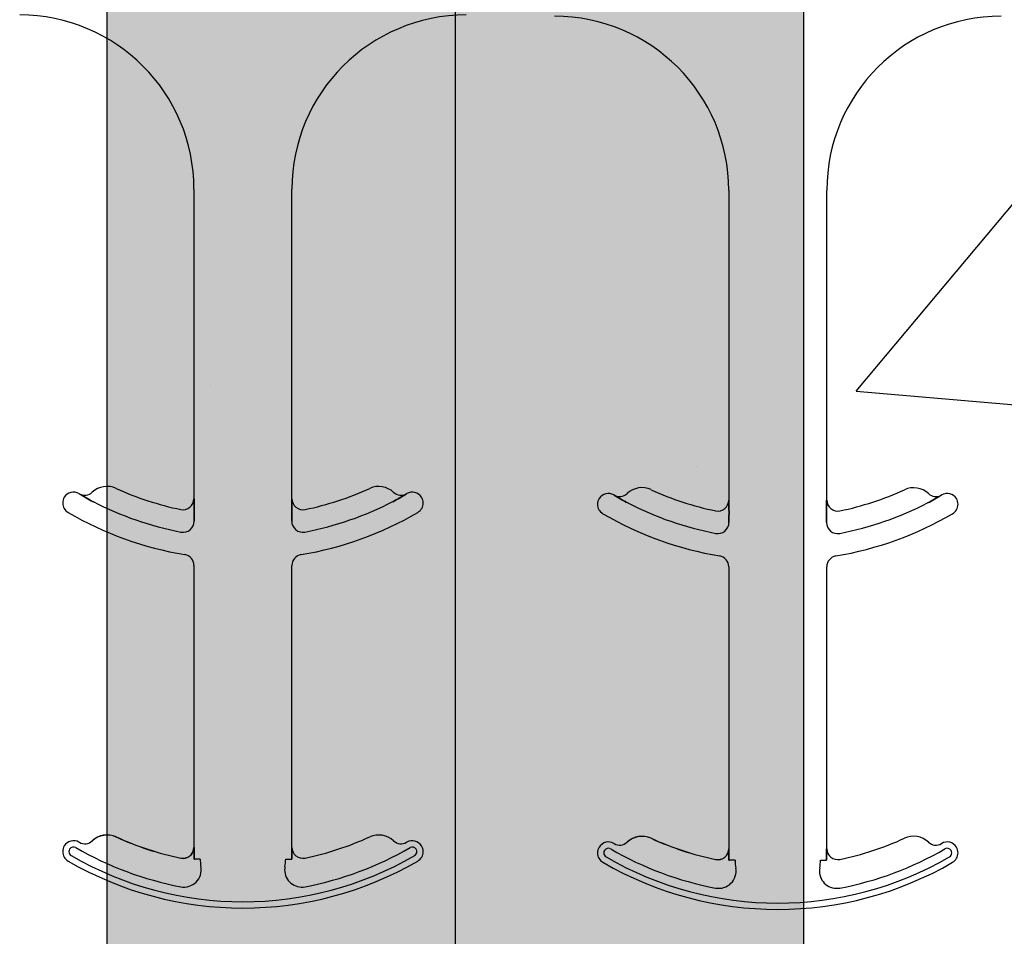
# Model space of a CAD drawing. Units: inches. Extents: x -24 to 88, y -8 to 105.
# Drawn here: x 38 to 39, y 58 to 59 of the extents above; entities that cross this region are included whole.
import ezdxf

# ---------------------------------------------------------------- set-up
doc = ezdxf.new("R2010")
doc.units = ezdxf.units.IN
doc.header["$MEASUREMENT"] = 0
doc.layers.add('FORM', color=7, linetype='Continuous')
doc.layers.add('Notes', color=7, linetype='Continuous')
doc.styles.add('Fox Blocks', font='arial.ttf', dxfattribs={"height": 0.09375})
doc.dimstyles.new('Fox Blocks', dxfattribs={"dimscale": 4, "dimtxt": 0.09375, "dimasz": 0.0625, "dimexe": 0.09375, "dimexo": 0.125, "dimgap": 0.03125, "dimtad": 1, "dimdec": 4, "dimzin": 3, "dimdsep": 46, "dimlunit": 4, "dimtxsty": 'Fox Blocks', "dimblk1": 'ARCHTICK', "dimblk2": 'ARCHTICK', "dimsah": 1, "dimcen": 0.125, "dimclrd": 256, "dimclre": 256, "dimclrt": 7, "dimazin": 0, "dimtfac": 1, "dimtdec": 4, "dimtix": 1, "dimtmove": 1, "dimatfit": 3, "dimfxl": 1, "dimtolj": 1, "dimtzin": 3, "dimarcsym": 0})

# ---------------------------------------------------------------- blocks, each defined once
blk = doc.blocks.new('_ARCHTICK')
at = {"color": 0, "linetype": 'ByBlock', "const_width": 0.15}
blk.add_lwpolyline([(-0.5, -0.5), (0.5, 0.5)], dxfattribs=at)
blk = doc.blocks.new('6infixed')
h = blk.add_hatch()
h.set_pattern_fill('AR-CONC', color=256, scale=0.64445)
h.paths.add_polyline_path([(-17.0842, -11.9985), (-11.0842, -11.9985), (-11.0842, -8.3765), (-17.0842, -8.3765)])
at = {"color": 0}
for p, q in [((-14.5382, -8.619), (-14.5382, -9.0632)), ((-14.5382, -8.619), (-14.5382, -9.0632)), ((-14.3976, -9.0632), (-14.3976, -8.619)), ((-14.3976, -9.0632), (-14.3976, -8.619)), ((-13.7709, -8.6208), (-13.7709, -9.0651)), ((-13.7709, -8.6208), (-13.7709, -9.0651)), ((-13.6302, -9.0651), (-13.6302, -8.6208)), ((-13.6302, -9.0651), (-13.6302, -8.6208)), ((-14.7027, -9.0561), (-14.7027, -9.0559)), ((-14.7027, -9.0559), (-14.7027, -9.0561)), ((-14.7027, -9.0559), (-14.7027, -9.0561)), ((-14.7027, -9.0561), (-14.7027, -9.0559)), ((-14.2332, -9.0559), (-14.2331, -9.0561)), ((-14.2331, -9.0561), (-14.2332, -9.0559)), ((-14.2332, -9.0559), (-14.2331, -9.0561)), ((-14.2331, -9.0561), (-14.2332, -9.0559)), ((-14.5382, -9.0632), (-14.5381, -9.0632)), ((-14.5381, -9.0632), (-14.5382, -9.0632)), ((-14.5381, -9.0632), (-14.5382, -9.0632)), ((-14.5382, -9.0632), (-14.5381, -9.0632)), ((-14.3977, -9.0632), (-14.3976, -9.0632)), ((-14.3976, -9.0632), (-14.3977, -9.0632)), ((-14.3976, -9.0632), (-14.3977, -9.0632)), ((-14.3977, -9.0632), (-14.3976, -9.0632)), ((-13.9353, -9.0579), (-13.9353, -9.0578)), ((-13.9353, -9.0578), (-13.9353, -9.0579)), ((-13.9353, -9.0578), (-13.9353, -9.0579)), ((-13.9353, -9.0579), (-13.9353, -9.0578)), ((-13.7709, -9.0651), (-13.7707, -9.0651)), ((-13.7707, -9.0651), (-13.7709, -9.0651)), ((-13.7707, -9.0651), (-13.7709, -9.0651)), ((-13.7709, -9.0651), (-13.7707, -9.0651)), ((-13.6304, -9.0651), (-13.6302, -9.0651)), ((-13.6302, -9.0651), (-13.6304, -9.0651)), ((-13.6302, -9.0651), (-13.6304, -9.0651)), ((-13.6304, -9.0651), (-13.6302, -9.0651)), ((-13.4658, -9.0578), (-13.4658, -9.0579)), ((-13.4658, -9.0579), (-13.4658, -9.0578)), ((-13.4658, -9.0578), (-13.4658, -9.0579)), ((-13.4658, -9.0579), (-13.4658, -9.0578)), ((-14.5378, -9.0853), (-14.5378, -9.0951)), ((-14.5378, -9.0951), (-14.5378, -9.0853)), ((-14.5378, -9.0951), (-14.5378, -9.0853)), ((-14.5378, -9.0853), (-14.5378, -9.0951)), ((-14.398, -9.0951), (-14.398, -9.0853)), ((-14.398, -9.0853), (-14.398, -9.0951)), ((-14.398, -9.0853), (-14.398, -9.0951)), ((-14.398, -9.0951), (-14.398, -9.0853)), ((-13.7705, -9.0872), (-13.7705, -9.097)), ((-13.7705, -9.097), (-13.7705, -9.0872)), ((-13.7705, -9.097), (-13.7705, -9.0872)), ((-13.7705, -9.0872), (-13.7705, -9.097)), ((-13.6306, -9.097), (-13.6306, -9.0872)), ((-13.6306, -9.0872), (-13.6306, -9.097)), ((-13.6306, -9.0872), (-13.6306, -9.097)), ((-13.6306, -9.097), (-13.6306, -9.0872)), ((-14.5382, -9.1586), (-14.5382, -9.5632)), ((-14.5382, -9.1586), (-14.5382, -9.5632)), ((-14.3976, -9.5632), (-14.3976, -9.1586)), ((-14.3976, -9.5632), (-14.3976, -9.1586)), ((-13.7709, -9.1605), (-13.7709, -9.5651)), ((-13.7709, -9.1605), (-13.7709, -9.5651)), ((-13.6302, -9.5651), (-13.6302, -9.1605)), ((-13.6302, -9.5651), (-13.6302, -9.1605)), ((-14.6498, -9.5483), (-14.6497, -9.5481)), ((-14.6497, -9.5481), (-14.6498, -9.5483)), ((-14.6497, -9.5481), (-14.6498, -9.5483)), ((-14.6498, -9.5483), (-14.6497, -9.5481)), ((-13.8824, -9.5501), (-13.8824, -9.55)), ((-13.8824, -9.55), (-13.8824, -9.5501)), ((-13.8824, -9.55), (-13.8824, -9.5501)), ((-13.8824, -9.5501), (-13.8824, -9.55)), ((-14.6841, -9.5538), (-14.684, -9.5539)), ((-14.684, -9.5539), (-14.6841, -9.5538)), ((-14.684, -9.5539), (-14.6841, -9.5538)), ((-14.6841, -9.5538), (-14.684, -9.5539)), ((-14.5382, -9.5632), (-14.5381, -9.5632)), ((-14.5381, -9.5632), (-14.5382, -9.5632)), ((-14.5381, -9.5632), (-14.5382, -9.5632)), ((-14.5382, -9.5632), (-14.5381, -9.5632)), ((-14.3977, -9.5632), (-14.3976, -9.5632)), ((-14.3976, -9.5632), (-14.3977, -9.5632)), ((-14.3976, -9.5632), (-14.3977, -9.5632)), ((-14.3977, -9.5632), (-14.3976, -9.5632)), ((-13.9167, -9.5557), (-13.9167, -9.5557)), ((-13.9167, -9.5557), (-13.9167, -9.5557)), ((-13.9167, -9.5557), (-13.9167, -9.5557)), ((-13.9167, -9.5557), (-13.9167, -9.5557)), ((-14.5571, -9.5787), (-14.557, -9.5785)), ((-14.5571, -9.5787), (-14.557, -9.5785)), ((-14.557, -9.5785), (-14.5571, -9.5787)), ((-14.557, -9.5785), (-14.5571, -9.5787)), ((-13.7709, -9.5651), (-13.7707, -9.5651)), ((-13.7707, -9.5651), (-13.7709, -9.5651)), ((-13.7707, -9.5651), (-13.7709, -9.5651)), ((-13.7709, -9.5651), (-13.7707, -9.5651)), ((-13.6304, -9.5651), (-13.6302, -9.5651)), ((-13.6302, -9.5651), (-13.6304, -9.5651)), ((-13.6302, -9.5651), (-13.6304, -9.5651)), ((-13.6304, -9.5651), (-13.6302, -9.5651)), ((-14.537, -9.5799), (-14.5379, -9.5799)), ((-14.537, -9.5799), (-14.5379, -9.5799)), ((-14.5379, -9.5799), (-14.537, -9.5799)), ((-14.5379, -9.5799), (-14.537, -9.5799)), ((-14.5292, -9.5799), (-14.537, -9.5799)), ((-14.5292, -9.5799), (-14.537, -9.5799)), ((-14.5292, -9.5799), (-14.537, -9.5799)), ((-14.5292, -9.5799), (-14.537, -9.5799)), ((-14.4067, -9.5799), (-14.3988, -9.5799)), ((-14.4067, -9.5799), (-14.3988, -9.5799)), ((-14.4067, -9.5799), (-14.3988, -9.5799)), ((-14.4067, -9.5799), (-14.3988, -9.5799)), ((-14.398, -9.5799), (-14.3988, -9.5799)), ((-14.3988, -9.5799), (-14.398, -9.5799)), ((-14.398, -9.5799), (-14.3988, -9.5799)), ((-14.3988, -9.5799), (-14.398, -9.5799)), ((-13.7897, -9.5805), (-13.7897, -9.5804)), ((-13.7897, -9.5805), (-13.7897, -9.5804)), ((-13.7897, -9.5804), (-13.7897, -9.5805)), ((-13.7897, -9.5804), (-13.7897, -9.5805)), ((-13.7696, -9.5817), (-13.7705, -9.5817)), ((-13.7696, -9.5817), (-13.7705, -9.5817)), ((-13.7705, -9.5817), (-13.7696, -9.5817)), ((-13.7705, -9.5817), (-13.7696, -9.5817)), ((-13.7618, -9.5817), (-13.7696, -9.5817)), ((-13.7618, -9.5817), (-13.7696, -9.5817)), ((-13.7618, -9.5817), (-13.7696, -9.5817)), ((-13.7618, -9.5817), (-13.7696, -9.5817)), ((-13.6393, -9.5817), (-13.6315, -9.5817)), ((-13.6393, -9.5817), (-13.6315, -9.5817)), ((-13.6393, -9.5817), (-13.6315, -9.5817)), ((-13.6393, -9.5817), (-13.6315, -9.5817)), ((-13.6306, -9.5817), (-13.6315, -9.5817)), ((-13.6315, -9.5817), (-13.6306, -9.5817)), ((-13.6306, -9.5817), (-13.6315, -9.5817)), ((-13.6315, -9.5817), (-13.6306, -9.5817))]:
    blk.add_line(p, q, dxfattribs=at)
for points in [[(-14.683, -9.0672), (-14.683, -9.0672, -0.018371), (-14.7027, -9.0561)], [(-14.7027, -9.0561), (-14.7027, -9.0561, 0.018454), (-14.683, -9.0672)], [(-14.7027, -9.0561), (-14.7027, -9.0561, 0.018454), (-14.683, -9.0672)], [(-14.683, -9.0672), (-14.683, -9.0672, -0.018371), (-14.7027, -9.0561)], [(-14.2331, -9.0561), (-14.2331, -9.0561, -0.018454), (-14.2529, -9.0672)], [(-14.2529, -9.0672), (-14.2529, -9.0672, 0.018371), (-14.2331, -9.0561)], [(-14.2529, -9.0672), (-14.2529, -9.0672, 0.018371), (-14.2331, -9.0561)], [(-14.2331, -9.0561), (-14.2331, -9.0561, -0.018454), (-14.2529, -9.0672)], [(-14.5381, -9.0632), (-14.5381, -9.0632, -0.006561), (-14.5378, -9.0853)], [(-14.5378, -9.0853), (-14.5378, -9.0853, 0.006526), (-14.5381, -9.0632)], [(-14.5378, -9.0853), (-14.5378, -9.0853, 0.006526), (-14.5381, -9.0632)], [(-14.5381, -9.0632), (-14.5381, -9.0632, -0.006561), (-14.5378, -9.0853)], [(-14.398, -9.0853), (-14.398, -9.0853, -0.006526), (-14.3977, -9.0632)], [(-14.3977, -9.0632), (-14.3977, -9.0632, 0.006561), (-14.398, -9.0853)], [(-14.3977, -9.0632), (-14.3977, -9.0632, 0.006561), (-14.398, -9.0853)], [(-14.398, -9.0853), (-14.398, -9.0853, -0.006526), (-14.3977, -9.0632)], [(-13.9156, -9.069), (-13.9156, -9.069, -0.018371), (-13.9353, -9.0579)], [(-13.9353, -9.0579), (-13.9353, -9.0579, 0.018454), (-13.9156, -9.069)], [(-13.9353, -9.0579), (-13.9353, -9.0579, 0.018454), (-13.9156, -9.069)], [(-13.9156, -9.069), (-13.9156, -9.069, -0.018371), (-13.9353, -9.0579)], [(-13.7707, -9.0651), (-13.7707, -9.0651, -0.006561), (-13.7705, -9.0872)], [(-13.7705, -9.0872), (-13.7705, -9.0872, 0.006526), (-13.7707, -9.0651)], [(-13.7705, -9.0872), (-13.7705, -9.0872, 0.006526), (-13.7707, -9.0651)], [(-13.7707, -9.0651), (-13.7707, -9.0651, -0.006561), (-13.7705, -9.0872)], [(-13.6306, -9.0872), (-13.6306, -9.0872, -0.006526), (-13.6304, -9.0651)], [(-13.6304, -9.0651), (-13.6304, -9.0651, 0.006561), (-13.6306, -9.0872)], [(-13.6304, -9.0651), (-13.6304, -9.0651, 0.006561), (-13.6306, -9.0872)], [(-13.6306, -9.0872), (-13.6306, -9.0872, -0.006526), (-13.6304, -9.0651)], [(-13.4658, -9.0579), (-13.4658, -9.0579, -0.018454), (-13.4855, -9.069)], [(-13.4855, -9.069), (-13.4855, -9.069, 0.018371), (-13.4658, -9.0579)], [(-13.4855, -9.069), (-13.4855, -9.069, 0.018371), (-13.4658, -9.0579)], [(-13.4658, -9.0579), (-13.4658, -9.0579, -0.018454), (-13.4855, -9.069)], [(-14.5381, -9.5632), (-14.5381, -9.5632, -0.00533), (-14.5379, -9.5799)], [(-14.5379, -9.5799), (-14.5379, -9.5799, 0.005316), (-14.5381, -9.5632)], [(-14.5379, -9.5799), (-14.5379, -9.5799, 0.005316), (-14.5381, -9.5632)], [(-14.5381, -9.5632), (-14.5381, -9.5632, -0.00533), (-14.5379, -9.5799)], [(-14.398, -9.5799), (-14.398, -9.5799, -0.005316), (-14.3977, -9.5632)], [(-14.3977, -9.5632), (-14.3977, -9.5632, 0.00533), (-14.398, -9.5799)], [(-14.3977, -9.5632), (-14.3977, -9.5632, 0.00533), (-14.398, -9.5799)], [(-14.398, -9.5799), (-14.398, -9.5799, -0.005316), (-14.3977, -9.5632)], [(-13.7707, -9.5651), (-13.7707, -9.5651, -0.00533), (-13.7705, -9.5817)], [(-13.7705, -9.5817), (-13.7705, -9.5817, 0.005316), (-13.7707, -9.5651)], [(-13.7705, -9.5817), (-13.7705, -9.5817, 0.005316), (-13.7707, -9.5651)], [(-13.7707, -9.5651), (-13.7707, -9.5651, -0.00533), (-13.7705, -9.5817)], [(-13.6306, -9.5817), (-13.6306, -9.5817, -0.005316), (-13.6304, -9.5651)], [(-13.6304, -9.5651), (-13.6304, -9.5651, 0.00533), (-13.6306, -9.5817)], [(-13.6304, -9.5651), (-13.6304, -9.5651, 0.00533), (-13.6306, -9.5817)], [(-13.6306, -9.5817), (-13.6306, -9.5817, -0.005316), (-13.6304, -9.5651)]]:
    blk.add_lwpolyline(points, format="xyb", dxfattribs=at)
for centre, radius, start, end in [((-14.7882, -8.619), 0.25, 0, 90), ((-14.7882, -8.619), 0.25, 0, 90), ((-14.1476, -8.619), 0.25, 90, 180), ((-14.1476, -8.619), 0.25, 90, 180), ((-14.0209, -8.6208), 0.25, 0, 90), ((-14.0209, -8.6208), 0.25, 0, 90), ((-13.3802, -8.6208), 0.25, 90, 180), ((-13.3802, -8.6208), 0.25, 90, 180), ((-14.711, -9.0692), 0.0156, 59.8819, 148.0333), ((-14.711, -9.0692), 0.0156, 59.8819, 148.0333), ((-14.4679, -8.6502), 0.4688, 239.8819, 239.9499), ((-14.4679, -8.6502), 0.4688, 239.8819, 239.9499), ((-14.6948, -9.0424), 0.0156, 239.9499, 313.2501), ((-14.6948, -9.0424), 0.0156, 239.9499, 313.2501), ((-14.6627, -9.0766), 0.0313, 65.4462, 133.2501), ((-14.6627, -9.0766), 0.0313, 65.4462, 133.2501), ((-14.4679, -8.6502), 0.4375, 245.4462, 258.2464), ((-14.4679, -8.6502), 0.4375, 245.4462, 258.2464), ((-14.4679, -8.6502), 0.4375, 281.7536, 294.5538), ((-14.4679, -8.6502), 0.4375, 281.7536, 294.5538), ((-14.2731, -9.0766), 0.0312, 46.7499, 114.5538), ((-14.2731, -9.0766), 0.0312, 46.7499, 114.5538), ((-14.241, -9.0424), 0.0156, 226.7499, 300.0501), ((-14.241, -9.0424), 0.0156, 226.7499, 300.0501), ((-14.4679, -8.6502), 0.4688, 300.0501, 300.1181), ((-14.4679, -8.6502), 0.4688, 300.0501, 300.1181), ((-14.2249, -9.0692), 0.0156, 31.9667, 120.1181), ((-14.2249, -9.0692), 0.0156, 31.9667, 120.1181), ((-13.9436, -9.071), 0.0156, 59.8819, 148.0333), ((-13.9436, -9.071), 0.0156, 59.8819, 148.0333), ((-13.9275, -9.0443), 0.0156, 239.9499, 313.2501), ((-13.9275, -9.0443), 0.0156, 239.9499, 313.2501), ((-13.8953, -9.0784), 0.0313, 65.4462, 133.2501), ((-13.8953, -9.0784), 0.0313, 65.4462, 133.2501), ((-13.7005, -8.6521), 0.4375, 245.4462, 258.2464), ((-13.7005, -8.6521), 0.4375, 245.4462, 258.2464), ((-13.7005, -8.6521), 0.4375, 281.7536, 294.5538), ((-13.7005, -8.6521), 0.4375, 281.7536, 294.5538), ((-13.5058, -9.0784), 0.0312, 46.7499, 114.5538), ((-13.5058, -9.0784), 0.0312, 46.7499, 114.5538), ((-13.4736, -9.0443), 0.0156, 226.7499, 300.0501), ((-13.4736, -9.0443), 0.0156, 226.7499, 300.0501), ((-13.4575, -9.071), 0.0156, 31.9667, 120.1181), ((-13.4575, -9.071), 0.0156, 31.9667, 120.1181), ((-14.711, -9.0692), 0.0156, 148.0333, 180), ((-14.711, -9.0692), 0.0156, 148.0333, 180), ((-14.711, -9.0692), 0.0156, 180, 239.8819), ((-14.711, -9.0692), 0.0156, 180, 239.8819), ((-14.4679, -8.6502), 0.4691, 242.7181, 259.0673), ((-14.4679, -8.6502), 0.4691, 242.7181, 259.0673), ((-14.4679, -8.6502), 0.4691, 242.7181, 259.0673), ((-14.4679, -8.6502), 0.4691, 242.7181, 259.0673), ((-14.5539, -9.0632), 0.0156, 258.2464, 0), ((-14.5539, -9.0632), 0.0156, 258.2464, 0), ((-14.382, -9.0632), 0.0156, 180, 281.7536), ((-14.382, -9.0632), 0.0156, 180, 281.7536), ((-14.4679, -8.6502), 0.4691, 280.9327, 297.2819), ((-14.4679, -8.6502), 0.4691, 280.9327, 297.2819), ((-14.4679, -8.6502), 0.4691, 280.9327, 297.2819), ((-14.4679, -8.6502), 0.4691, 280.9327, 297.2819), ((-14.2249, -9.0692), 0.0156, 300.1181, 0), ((-14.2249, -9.0692), 0.0156, 300.1181, 0), ((-14.2249, -9.0692), 0.0156, 0, 31.9667), ((-14.2249, -9.0692), 0.0156, 0, 31.9667), ((-13.9436, -9.071), 0.0156, 148.0333, 180), ((-13.9436, -9.071), 0.0156, 148.0333, 180), ((-13.7005, -8.6521), 0.4688, 239.8819, 239.9499), ((-13.7005, -8.6521), 0.4688, 239.8819, 239.9499), ((-13.7005, -8.6521), 0.4691, 242.7181, 259.0673), ((-13.7005, -8.6521), 0.4691, 242.7181, 259.0673), ((-13.7005, -8.6521), 0.4691, 242.7181, 259.0673), ((-13.7005, -8.6521), 0.4691, 242.7181, 259.0673), ((-13.7865, -9.0651), 0.0156, 258.2464, 0), ((-13.7865, -9.0651), 0.0156, 258.2464, 0), ((-13.6146, -9.0651), 0.0156, 180, 281.7536), ((-13.6146, -9.0651), 0.0156, 180, 281.7536), ((-13.7005, -8.6521), 0.4691, 280.9327, 297.2819), ((-13.7005, -8.6521), 0.4691, 280.9327, 297.2819), ((-13.7005, -8.6521), 0.4691, 280.9327, 297.2819), ((-13.7005, -8.6521), 0.4691, 280.9327, 297.2819), ((-13.7005, -8.6521), 0.4688, 300.0501, 300.1181), ((-13.7005, -8.6521), 0.4688, 300.0501, 300.1181), ((-13.4575, -9.071), 0.0156, 0, 31.9667), ((-13.4575, -9.071), 0.0156, 0, 31.9667), ((-14.4679, -8.6502), 0.5, 239.8819, 260.4059), ((-14.4679, -8.6502), 0.5, 239.8819, 260.4059), ((-14.4679, -8.6502), 0.5, 279.5941, 300.1181), ((-14.4679, -8.6502), 0.5, 279.5941, 300.1181), ((-13.9436, -9.071), 0.0156, 180, 239.8819), ((-13.9436, -9.071), 0.0156, 180, 239.8819), ((-13.4575, -9.071), 0.0156, 300.1181, 0), ((-13.4575, -9.071), 0.0156, 300.1181, 0), ((-14.5539, -9.0951), 0.016, 259.0673, 0), ((-14.5539, -9.0951), 0.016, 259.0673, 0), ((-14.5539, -9.0951), 0.016, 259.0673, 0), ((-14.5539, -9.0951), 0.016, 259.0673, 0), ((-14.382, -9.0951), 0.016, 180, 280.9327), ((-14.382, -9.0951), 0.016, 180, 280.9327), ((-14.382, -9.0951), 0.016, 180, 280.9327), ((-14.382, -9.0951), 0.016, 180, 280.9327), ((-13.7005, -8.6521), 0.5, 239.8819, 260.4059), ((-13.7005, -8.6521), 0.5, 239.8819, 260.4059), ((-13.7865, -9.097), 0.016, 259.0673, 0), ((-13.7865, -9.097), 0.016, 259.0673, 0), ((-13.7865, -9.097), 0.016, 259.0673, 0), ((-13.7865, -9.097), 0.016, 259.0673, 0), ((-13.6146, -9.097), 0.016, 180, 280.9327), ((-13.6146, -9.097), 0.016, 180, 280.9327), ((-13.6146, -9.097), 0.016, 180, 280.9327), ((-13.6146, -9.097), 0.016, 180, 280.9327), ((-13.7005, -8.6521), 0.5, 279.5941, 300.1181), ((-13.7005, -8.6521), 0.5, 279.5941, 300.1181), ((-14.5539, -9.1586), 0.0156, 0, 80.4059), ((-14.5539, -9.1586), 0.0156, 0, 80.4059), ((-14.382, -9.1586), 0.0156, 99.5941, 180), ((-14.382, -9.1586), 0.0156, 99.5941, 180), ((-13.7865, -9.1605), 0.0156, 0, 80.4059), ((-13.7865, -9.1605), 0.0156, 0, 80.4059), ((-13.6146, -9.1605), 0.0156, 99.5941, 180), ((-13.6146, -9.1605), 0.0156, 99.5941, 180), ((-14.6627, -9.5766), 0.0313, 65.4462, 133.2501), ((-14.6627, -9.5766), 0.0313, 65.4462, 133.2501), ((-14.6627, -9.5766), 0.0311, 65.4462, 133.2501), ((-14.6627, -9.5766), 0.0311, 65.4462, 133.2501), ((-14.6627, -9.5766), 0.0311, 65.4462, 133.2501), ((-14.6627, -9.5766), 0.0311, 65.4462, 133.2501), ((-14.4679, -9.1502), 0.4376, 245.4462, 258.2464), ((-14.4679, -9.1502), 0.4376, 245.4462, 258.2464), ((-14.4679, -9.1502), 0.4376, 245.4462, 258.2464), ((-14.4679, -9.1502), 0.4376, 245.4462, 258.2464), ((-14.4679, -9.1502), 0.4375, 245.4462, 258.2464), ((-14.4679, -9.1502), 0.4375, 245.4462, 258.2464), ((-14.4679, -9.1502), 0.4375, 281.7536, 294.5538), ((-14.4679, -9.1502), 0.4375, 281.7536, 294.5538), ((-14.2731, -9.5766), 0.0312, 46.7499, 114.5538), ((-14.2731, -9.5766), 0.0312, 46.7499, 114.5538), ((-13.8953, -9.5784), 0.0313, 65.4462, 133.2501), ((-13.8953, -9.5784), 0.0313, 65.4462, 133.2501), ((-13.8953, -9.5784), 0.0311, 65.4462, 133.2501), ((-13.8953, -9.5784), 0.0311, 65.4462, 133.2501), ((-13.8953, -9.5784), 0.0311, 65.4462, 133.2501), ((-13.8953, -9.5784), 0.0311, 65.4462, 133.2501), ((-13.7005, -9.1521), 0.4375, 245.4462, 258.2464), ((-13.7005, -9.1521), 0.4375, 245.4462, 258.2464), ((-13.7005, -9.1521), 0.4376, 245.4462, 258.2464), ((-13.7005, -9.1521), 0.4376, 245.4462, 258.2464), ((-13.7005, -9.1521), 0.4376, 245.4462, 258.2464), ((-13.7005, -9.1521), 0.4376, 245.4462, 258.2464), ((-13.7005, -9.1521), 0.4375, 281.7536, 294.5538), ((-13.7005, -9.1521), 0.4375, 281.7536, 294.5538), ((-13.5058, -9.5784), 0.0312, 46.7499, 114.5538), ((-13.5058, -9.5784), 0.0312, 46.7499, 114.5538), ((-14.711, -9.5692), 0.0156, 148.0333, 180), ((-14.711, -9.5692), 0.0156, 148.0333, 180), ((-14.711, -9.5692), 0.0156, 59.8819, 148.0333), ((-14.711, -9.5692), 0.0156, 59.8819, 148.0333), ((-14.711, -9.5692), 0.00658, 59.8819, 148.0333), ((-14.711, -9.5692), 0.00658, 59.8819, 148.0333), ((-14.711, -9.5692), 0.00658, 59.8819, 148.0333), ((-14.711, -9.5692), 0.00658, 59.8819, 148.0333), ((-14.4679, -9.1502), 0.4778, 239.8819, 259.2484), ((-14.4679, -9.1502), 0.4778, 239.8819, 259.2484), ((-14.4679, -9.1502), 0.4778, 239.8819, 259.2484), ((-14.4679, -9.1502), 0.4778, 239.8819, 259.2484), ((-14.4679, -9.1502), 0.4688, 239.8819, 239.9499), ((-14.4679, -9.1502), 0.4688, 239.8819, 239.9499), ((-14.6948, -9.5424), 0.0156, 239.9499, 313.2501), ((-14.6948, -9.5424), 0.0156, 239.9499, 313.2501), ((-14.5539, -9.5632), 0.0158, 258.2464, 0), ((-14.5539, -9.5632), 0.0158, 258.2464, 0), ((-14.5539, -9.5632), 0.0158, 258.2464, 0), ((-14.5539, -9.5632), 0.0158, 258.2464, 0), ((-14.5539, -9.5632), 0.0156, 258.2464, 0), ((-14.5539, -9.5632), 0.0156, 258.2464, 0), ((-14.382, -9.5632), 0.0156, 180, 281.7536), ((-14.382, -9.5632), 0.0156, 180, 281.7536), ((-14.4679, -9.1502), 0.4778, 280.7516, 300.1181), ((-14.4679, -9.1502), 0.4778, 280.7516, 300.1181), ((-14.4679, -9.1502), 0.4778, 280.7516, 300.1181), ((-14.4679, -9.1502), 0.4778, 280.7516, 300.1181), ((-14.241, -9.5424), 0.0156, 226.7499, 300.0501), ((-14.241, -9.5424), 0.0156, 226.7499, 300.0501), ((-14.4679, -9.1502), 0.4688, 300.0501, 300.1181), ((-14.4679, -9.1502), 0.4688, 300.0501, 300.1181), ((-14.2249, -9.5692), 0.0156, 31.9667, 120.1181), ((-14.2249, -9.5692), 0.0156, 31.9667, 120.1181), ((-14.2249, -9.5692), 0.00658, 31.9667, 120.1181), ((-14.2249, -9.5692), 0.00658, 31.9667, 120.1181), ((-14.2249, -9.5692), 0.00658, 31.9667, 120.1181), ((-14.2249, -9.5692), 0.00658, 31.9667, 120.1181), ((-14.2249, -9.5692), 0.0156, 0, 31.9667), ((-14.2249, -9.5692), 0.0156, 0, 31.9667), ((-13.9436, -9.571), 0.0156, 148.0333, 180), ((-13.9436, -9.571), 0.0156, 148.0333, 180), ((-13.9436, -9.571), 0.0156, 59.8819, 148.0333), ((-13.9436, -9.571), 0.0156, 59.8819, 148.0333), ((-13.9436, -9.571), 0.00658, 59.8819, 148.0333), ((-13.9436, -9.571), 0.00658, 59.8819, 148.0333), ((-13.9436, -9.571), 0.00658, 59.8819, 148.0333), ((-13.9436, -9.571), 0.00658, 59.8819, 148.0333), ((-13.7005, -9.1521), 0.4688, 239.8819, 239.9499), ((-13.7005, -9.1521), 0.4688, 239.8819, 239.9499), ((-13.9275, -9.5443), 0.0156, 239.9499, 313.2501), ((-13.9275, -9.5443), 0.0156, 239.9499, 313.2501), ((-13.4736, -9.5443), 0.0156, 226.7499, 300.0501), ((-13.4736, -9.5443), 0.0156, 226.7499, 300.0501), ((-13.7005, -9.1521), 0.4688, 300.0501, 300.1181), ((-13.7005, -9.1521), 0.4688, 300.0501, 300.1181), ((-13.4575, -9.571), 0.0156, 31.9667, 120.1181), ((-13.4575, -9.571), 0.0156, 31.9667, 120.1181), ((-13.4575, -9.571), 0.00658, 31.9667, 120.1181), ((-13.4575, -9.571), 0.00658, 31.9667, 120.1181), ((-13.4575, -9.571), 0.00658, 31.9667, 120.1181), ((-13.4575, -9.571), 0.00658, 31.9667, 120.1181), ((-13.4575, -9.571), 0.0156, 0, 31.9667), ((-13.4575, -9.571), 0.0156, 0, 31.9667), ((-14.711, -9.5692), 0.0156, 180, 239.8819), ((-14.711, -9.5692), 0.0156, 180, 239.8819), ((-14.711, -9.5692), 0.00658, 148.0333, 180), ((-14.711, -9.5692), 0.00658, 148.0333, 180), ((-14.711, -9.5692), 0.00658, 148.0333, 180), ((-14.711, -9.5692), 0.00658, 148.0333, 180), ((-14.711, -9.5692), 0.00658, 180, 239.8819), ((-14.711, -9.5692), 0.00658, 180, 239.8819), ((-14.711, -9.5692), 0.00658, 180, 239.8819), ((-14.711, -9.5692), 0.00658, 180, 239.8819), ((-14.4679, -9.1502), 0.491, 239.8819, 300.1181), ((-14.4679, -9.1502), 0.491, 239.8819, 300.1181), ((-14.4679, -9.1502), 0.491, 239.8819, 300.1181), ((-14.4679, -9.1502), 0.491, 239.8819, 300.1181), ((-14.2249, -9.5692), 0.00658, 300.1181, 0), ((-14.2249, -9.5692), 0.00658, 300.1181, 0), ((-14.2249, -9.5692), 0.00658, 300.1181, 0), ((-14.2249, -9.5692), 0.00658, 300.1181, 0), ((-14.2249, -9.5692), 0.00658, 0, 31.9667), ((-14.2249, -9.5692), 0.00658, 0, 31.9667), ((-14.2249, -9.5692), 0.00658, 0, 31.9667), ((-14.2249, -9.5692), 0.00658, 0, 31.9667), ((-14.2249, -9.5692), 0.0156, 300.1181, 0), ((-14.2249, -9.5692), 0.0156, 300.1181, 0), ((-13.9436, -9.571), 0.0156, 180, 239.8819), ((-13.9436, -9.571), 0.0156, 180, 239.8819), ((-13.9436, -9.571), 0.00658, 148.0333, 180), ((-13.9436, -9.571), 0.00658, 148.0333, 180), ((-13.9436, -9.571), 0.00658, 148.0333, 180), ((-13.9436, -9.571), 0.00658, 148.0333, 180), ((-13.9436, -9.571), 0.00658, 180, 239.8819), ((-13.9436, -9.571), 0.00658, 180, 239.8819), ((-13.9436, -9.571), 0.00658, 180, 239.8819), ((-13.9436, -9.571), 0.00658, 180, 239.8819), ((-13.7005, -9.1521), 0.491, 239.8819, 300.1181), ((-13.7005, -9.1521), 0.491, 239.8819, 300.1181), ((-13.7005, -9.1521), 0.491, 239.8819, 300.1181), ((-13.7005, -9.1521), 0.491, 239.8819, 300.1181), ((-13.7005, -9.1521), 0.4778, 239.8819, 259.2484), ((-13.7005, -9.1521), 0.4778, 239.8819, 259.2484), ((-13.7005, -9.1521), 0.4778, 239.8819, 259.2484), ((-13.7005, -9.1521), 0.4778, 239.8819, 259.2484), ((-13.7865, -9.5651), 0.0158, 258.2464, 0), ((-13.7865, -9.5651), 0.0158, 258.2464, 0), ((-13.7865, -9.5651), 0.0158, 258.2464, 0), ((-13.7865, -9.5651), 0.0156, 258.2464, 0), ((-13.7865, -9.5651), 0.0158, 258.2464, 0), ((-13.7865, -9.5651), 0.0156, 258.2464, 0), ((-13.6146, -9.5651), 0.0156, 180, 281.7536), ((-13.6146, -9.5651), 0.0156, 180, 281.7536), ((-13.7005, -9.1521), 0.4778, 280.7516, 300.1181), ((-13.7005, -9.1521), 0.4778, 280.7516, 300.1181), ((-13.7005, -9.1521), 0.4778, 280.7516, 300.1181), ((-13.7005, -9.1521), 0.4778, 280.7516, 300.1181), ((-13.4575, -9.571), 0.00658, 300.1181, 0), ((-13.4575, -9.571), 0.00658, 300.1181, 0), ((-13.4575, -9.571), 0.00658, 300.1181, 0), ((-13.4575, -9.571), 0.00658, 300.1181, 0), ((-13.4575, -9.571), 0.00658, 0, 31.9667), ((-13.4575, -9.571), 0.00658, 0, 31.9667), ((-13.4575, -9.571), 0.00658, 0, 31.9667), ((-13.4575, -9.571), 0.00658, 0, 31.9667), ((-13.4575, -9.571), 0.0156, 300.1181, 0), ((-13.4575, -9.571), 0.0156, 300.1181, 0), ((-14.4679, -9.1502), 0.5, 239.8819, 300.1181), ((-14.4679, -9.1502), 0.5, 239.8819, 300.1181), ((-14.5525, -9.5954), 0.0247, 259.2484, 10.3794), ((-14.5525, -9.5954), 0.0247, 259.2484, 10.3794), ((-14.5525, -9.5954), 0.0247, 259.2484, 10.3794), ((-14.5525, -9.5954), 0.0247, 259.2484, 10.3794), ((-14.4679, -9.5799), 0.0613, 180, 190.3794), ((-14.4679, -9.5799), 0.0613, 180, 190.3794), ((-14.4679, -9.5799), 0.0613, 180, 190.3794), ((-14.4679, -9.5799), 0.0613, 180, 190.3794), ((-14.3834, -9.5954), 0.0247, 169.6206, 180), ((-14.3834, -9.5954), 0.0247, 169.6206, 180), ((-14.3834, -9.5954), 0.0247, 169.6206, 180), ((-14.3834, -9.5954), 0.0247, 169.6206, 180), ((-14.4679, -9.5799), 0.0613, 349.6206, 360), ((-14.4679, -9.5799), 0.0613, 349.6206, 0), ((-14.4679, -9.5799), 0.0613, 349.6206, 0), ((-14.4679, -9.5799), 0.0613, 349.6206, 360), ((-13.7005, -9.1521), 0.5, 239.8819, 300.1181), ((-13.7005, -9.1521), 0.5, 239.8819, 300.1181), ((-13.7851, -9.5972), 0.0247, 259.2484, 10.3794), ((-13.7851, -9.5972), 0.0247, 259.2484, 10.3794), ((-13.7851, -9.5972), 0.0247, 259.2484, 10.3794), ((-13.7851, -9.5972), 0.0247, 259.2484, 10.3794), ((-13.7005, -9.5817), 0.0613, 180, 190.3794), ((-13.7005, -9.5817), 0.0613, 180, 190.3794), ((-13.7005, -9.5817), 0.0613, 180, 190.3794), ((-13.7005, -9.5817), 0.0613, 180, 190.3794), ((-13.616, -9.5972), 0.0247, 169.6206, 180), ((-13.616, -9.5972), 0.0247, 169.6206, 180), ((-13.616, -9.5972), 0.0247, 169.6206, 180), ((-13.616, -9.5972), 0.0247, 169.6206, 180), ((-13.7005, -9.5817), 0.0613, 349.6206, 360), ((-13.7005, -9.5817), 0.0613, 349.6206, 0), ((-13.7005, -9.5817), 0.0613, 349.6206, 0), ((-13.7005, -9.5817), 0.0613, 349.6206, 360), ((-14.3834, -9.5954), 0.0247, 180, 280.7516), ((-14.3834, -9.5954), 0.0247, 180, 280.7516), ((-14.3834, -9.5954), 0.0247, 180, 280.7516), ((-14.3834, -9.5954), 0.0247, 180, 280.7516), ((-13.616, -9.5972), 0.0247, 180, 280.7516), ((-13.616, -9.5972), 0.0247, 180, 280.7516), ((-13.616, -9.5972), 0.0247, 180, 280.7516), ((-13.616, -9.5972), 0.0247, 180, 280.7516)]:
    blk.add_arc(centre, radius, start, end, dxfattribs=at)

msp = doc.modelspace()

# ---------------------------------------------------------------- hatches: boundary and pattern name
h = msp.add_hatch()
h.set_pattern_fill('DASH', color=141, scale=2, angle=45, style=0)
h.set_pattern_definition([(45, (-407.04937, -38.4721), (3e-17, 0.35355339), [0.25, -0.25])])
edge = h.paths.add_edge_path()
edge.add_line((38.65, 66.6811), (38.15, 66.6811))
edge.add_line((38.15, 66.6811), (38.15, 35.8514))
edge.add_arc((40.65, 35.8514), 2.5, 180, 270)
edge.add_line((40.65, 33.3514), (46.1833, 33.3514))
edge.add_line((46.1833, 33.3514), (46.1833, 33.8514))
edge.add_line((46.1833, 33.8514), (40.65, 33.8514))
edge.add_arc((40.65, 35.8514), 2, 180, 270, ccw=False)
edge.add_line((38.65, 35.8514), (38.65, 66.6811))
h.paths.add_polyline_path([(39.15, 76.9284), (38.65, 79.0035), (38.65, 71.9201), (38.65, 68.2302), (38.65, 39.4824), (39.15, 39.4824), (39.15, 68.4486)])

# ---------------------------------------------------------------- linework, layer by layer
at = {"color": 141}
msp.add_line((38.65, 68.2302), (38.65, 35.8514), dxfattribs=at)
at = {"layer": 'FORM'}
for p, q in [((38.65, 79.0035), (38.65, 35.8514)), ((39.15, 76.9284), (39.15, 39.4824)), ((38.15, 66.6811), (38.15, 35.8514))]:
    msp.add_line(p, q, dxfattribs=at)

# ---------------------------------------------------------------- block references
at = {"layer": 'Notes'}
msp.add_blockref('6infixed', (52.8134, 67.4809), dxfattribs=at)

# ---------------------------------------------------------------- leaders
msp.add_leader([(39.123, 62.3588), (48.1368, 55.9391)], dimstyle='Fox Blocks', override={"dimscale": 0, "dimasz": 0.125, "dimgap": 0.03125, "dimtad": 0}, dxfattribs=at)

doc.saveas('drawing.dxf')
